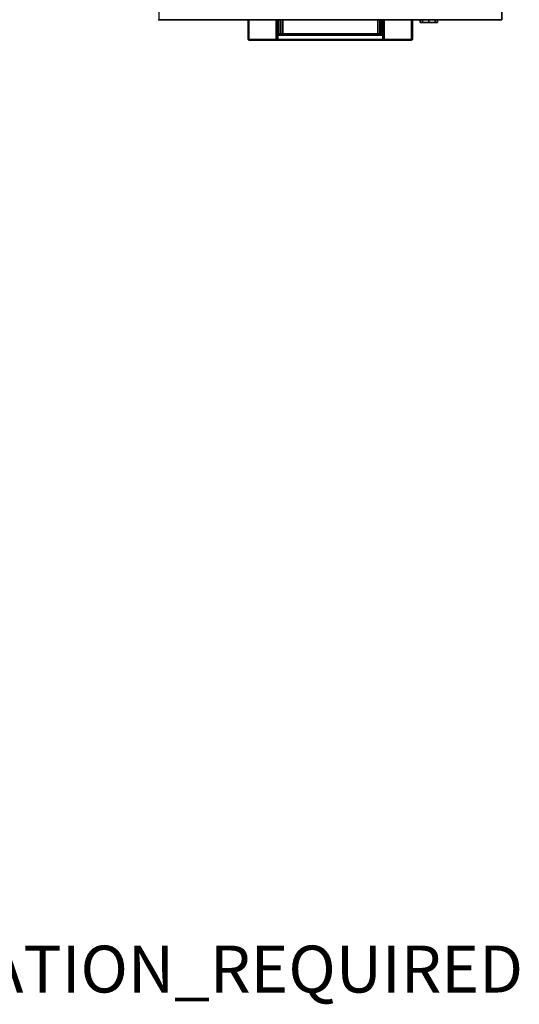
# Model space of a CAD drawing. Units: inches. Extents: x -2 to 132, y -6 to 122.
# Drawn here: x 109 to 130, y -6 to 36 of the extents above; entities that cross this region are included whole.
import ezdxf

# ---------------------------------------------------------------- set-up
doc = ezdxf.new("R2010")
doc.units = ezdxf.units.IN
doc.header["$MEASUREMENT"] = 0
for name, color, linetype in [('PROP-BONUS-FINISH', 7, 'Continuous'), ('PROP-BONUS-PROD_NO', 7, 'Continuous'), ('STORAGE', 4, 'Continuous'), ('STORAGE-LOCK', 4, 'Continuous'), ('STORAGE-OTHER', 7, 'Continuous'), ('STORAGE-PULL', 4, 'Continuous')]:
    doc.layers.add(name, color=color, linetype=linetype)
doc.styles.get("Standard").update_dxf_attribs({"font": 'arial.ttf'})

# ---------------------------------------------------------------- blocks, each defined once
blk = doc.blocks.new('BBUBBLET')
at = {"layer": 'PROP-BONUS-FINISH'}
blk.add_attdef('FINISH', (3, -5.5), '', height=2, dxfattribs=at)
at = {"layer": 'PROP-BONUS-PROD_NO', "flags": 8}
blk.add_attdef('PROD_NO', (3, -3), '', height=2, dxfattribs=at)
blk = doc.blocks.new('disclaimer')
ref = blk.add_blockref('BBUBBLET', (0, 0))
ref.add_attrib('FINISH', 'BUDGET_PURPOSES_ONLY^ UPDATE_FOR_CURRENT_PRICING^ DEALER_SPECIFICATION_REQUIRED', (3, -5.5), dxfattribs={"layer": 'PROP-BONUS-FINISH', "height": 2})
blk = doc.blocks.new('hlk11d_20bf_0t')
at = {"layer": 'STORAGE'}
blk.add_point((0, 0), dxfattribs=at)
at = {"layer": 'STORAGE', "invisible_edges": 9}
for points in [[(0, 19.375, 20.25), (0, 19.375, 21.375), (0, 0, 21.375), (0, 0, 20.25)], [(14.625, 19.375, 20.25), (14.625, 19.375, 21.375), (14.625, 0, 21.375), (14.625, 0, 20.25)], [(0, 0.5, 2.188), (0, 0.5, 14.438), (0, 0, 14.438), (0, 0, 2.188)], [(0, 0.5, 14.5), (0, 0.5, 20.188), (0, 0, 20.188), (0, 0, 14.5)], [(14.625, 0.5, 2.188), (14.625, 0.5, 14.438), (14.625, 0, 14.438), (14.625, 0, 2.188)], [(14.625, 0.5, 14.5), (14.625, 0.5, 20.188), (14.625, 0, 20.188), (14.625, 0, 14.5)]]:
    blk.add_3dface(points, dxfattribs=at)
at = {"layer": 'STORAGE'}
for points in [[(0, 19.375, 21.375), (0, 0, 21.375), (14.625, 0, 21.375), (14.625, 19.375, 21.375)], [(0, 0.5, 2.188), (0, 0, 2.188), (14.625, 0, 2.188), (14.625, 0.5, 2.188)], [(14.625, 0, 14.5), (14.625, 0.5, 14.5), (0, 0.5, 14.5), (0, 0, 14.5)], [(14.625, 0, 14.438), (14.625, 0.5, 14.438), (0, 0.5, 14.438), (0, 0, 14.438)], [(14.625, 0, 20.188), (14.625, 0.5, 20.188), (0, 0.5, 20.188), (0, 0, 20.188)], [(0, 0, 14.438), (0, 0, 2.188), (14.625, 0, 2.188), (14.625, 0, 14.438)], [(0, 0, 20.188), (0, 0, 14.5), (14.625, 0, 14.5), (14.625, 0, 20.188)], [(0, 0, 20.25), (0, 0, 21.375), (14.625, 0, 21.375), (14.625, 0, 20.25)]]:
    blk.add_3dface(points, dxfattribs=at)
at = {"layer": 'STORAGE-LOCK'}
for points in [[(11.25, -0.125, 21.016), (11.25, 0, 21.016), (11.141, 0, 20.75), (11.141, -0.125, 20.75)], [(11.141, -0.125, 20.75), (11.141, 0, 20.75), (11.25, 0, 20.484), (11.25, -0.125, 20.484)], [(11.25, -0.125, 20.484), (11.25, 0, 20.484), (11.516, 0, 20.375), (11.516, -0.125, 20.375)], [(11.516, -0.125, 21.125), (11.516, 0, 21.125), (11.25, 0, 21.016), (11.25, -0.125, 21.016)], [(11.516, -0.125, 20.375), (11.516, 0, 20.375), (11.781, 0, 20.484), (11.781, -0.125, 20.484)], [(11.781, -0.125, 21.016), (11.781, 0, 21.016), (11.516, 0, 21.125), (11.516, -0.125, 21.125)], [(11.891, -0.125, 20.75), (11.891, 0, 20.75), (11.781, 0, 21.016), (11.781, -0.125, 21.016)], [(11.781, -0.125, 20.484), (11.781, 0, 20.484), (11.891, 0, 20.75), (11.891, -0.125, 20.75)]]:
    blk.add_3dface(points, dxfattribs=at)
for points, invisible_edges in [([(11.25, -0.125, 21.016), (11.141, -0.125, 20.75), (11.25, -0.125, 20.484), (11.891, -0.125, 20.75)], 12), ([(11.25, -0.125, 20.484), (11.516, -0.125, 20.375), (11.781, -0.125, 20.484), (11.891, -0.125, 20.75)], 8), ([(11.781, -0.125, 21.016), (11.516, -0.125, 21.125), (11.25, -0.125, 21.016), (11.891, -0.125, 20.75)], 4)]:
    blk.add_3dface(points, dxfattribs=dict(at, invisible_edges=invisible_edges))
at = {"layer": 'STORAGE-PULL'}
for points in [[(3.822, 0, 14.047), (3.822, 0, 13.689), (3.814, 0, 13.71), (3.814, 0, 14.025)], [(3.822, 0, 14.047), (3.814, 0, 14.025), (3.814, -0.845, 14.025), (3.822, -0.845, 14.047)], [(3.822, -0.845, 13.689), (3.814, -0.845, 13.71), (3.814, 0, 13.71), (3.822, 0, 13.689)], [(3.814, 0, 14.025), (3.814, 0, 13.71), (3.814, -0.845, 13.71), (3.814, -0.845, 14.025)], [(3.822, 0, 19.484), (3.822, 0, 19.127), (3.814, 0, 19.148), (3.814, 0, 19.463)], [(3.822, 0, 19.484), (3.814, 0, 19.463), (3.814, -0.845, 19.463), (3.822, -0.845, 19.484)], [(3.822, -0.845, 19.127), (3.814, -0.845, 19.148), (3.814, 0, 19.148), (3.822, 0, 19.127)], [(3.814, 0, 19.463), (3.814, 0, 19.148), (3.814, -0.845, 19.148), (3.814, -0.845, 19.463)], [(3.844, 0, 14.055), (3.844, 0, 13.68), (3.822, 0, 13.689), (3.822, 0, 14.047)], [(3.844, 0, 14.055), (3.822, 0, 14.047), (3.822, -0.845, 14.047), (3.844, -0.845, 14.055)], [(3.844, -0.845, 13.68), (3.822, -0.845, 13.689), (3.822, 0, 13.689), (3.844, 0, 13.68)], [(3.844, 0, 19.493), (3.844, 0, 19.118), (3.822, 0, 19.127), (3.822, 0, 19.484)], [(3.844, 0, 19.493), (3.822, 0, 19.484), (3.822, -0.845, 19.484), (3.844, -0.845, 19.493)], [(3.844, -0.845, 19.118), (3.822, -0.845, 19.127), (3.822, 0, 19.127), (3.844, 0, 19.118)], [(5.012, 0, 13.68), (5.012, -0.845, 13.68), (3.844, -0.845, 13.68), (3.844, 0, 13.68)], [(3.844, 0, 14.055), (3.844, -0.845, 14.055), (10.784, -0.845, 14.055), (10.784, 0, 14.055)], [(5.012, 0, 19.118), (5.012, -0.845, 19.118), (3.844, -0.845, 19.118), (3.844, 0, 19.118)], [(3.844, 0, 19.493), (3.844, -0.845, 19.493), (10.784, -0.845, 19.493), (10.784, 0, 19.493)], [(9.334, 0, 14.055), (9.337, 0, 13.93), (5.291, 0, 13.93), (5.291, 0, 14.055)], [(5.291, -0.6, 13.93), (5.291, 0, 13.93), (9.337, 0, 13.93), (9.337, -0.6, 13.93)], [(9.334, 0, 19.493), (9.337, 0, 19.368), (5.291, 0, 19.368), (5.291, 0, 19.493)], [(5.291, -0.6, 19.368), (5.291, 0, 19.368), (9.337, 0, 19.368), (9.337, -0.6, 19.368)], [(5.014, 0, 14.055), (5.012, 0, 13.68), (3.844, 0, 13.68), (3.844, 0, 14.055)], [(5.014, 0, 19.493), (5.012, 0, 19.118), (3.844, 0, 19.118), (3.844, 0, 19.493)], [(5.032, 0, 13.688), (5.032, 0, 13.688), (5.012, 0, 13.68), (5.014, 0, 14.055)], [(5.012, -0.6, 13.68), (5.012, 0, 13.68), (5.032, 0, 13.688), (5.032, -0.6, 13.688)], [(5.032, 0, 19.125), (5.032, 0, 19.125), (5.012, 0, 19.118), (5.014, 0, 19.493)], [(5.012, -0.6, 19.118), (5.012, 0, 19.118), (5.032, 0, 19.125), (5.032, -0.6, 19.125)], [(5.039, 0, 14.055), (5.042, 0, 13.707), (5.032, 0, 13.688), (5.014, 0, 14.055)], [(5.039, 0, 19.493), (5.042, 0, 19.145), (5.032, 0, 19.125), (5.014, 0, 19.493)], [(5.032, -0.6, 13.688), (5.032, 0, 13.688), (5.042, 0, 13.707), (5.042, -0.6, 13.707)], [(5.032, -0.6, 19.125), (5.032, 0, 19.125), (5.042, 0, 19.145), (5.042, -0.6, 19.145)], [(5.062, 0, 14.055), (5.069, 0, 13.796), (5.042, 0, 13.707), (5.039, 0, 14.055)], [(5.062, 0, 19.493), (5.069, 0, 19.234), (5.042, 0, 19.145), (5.039, 0, 19.493)], [(5.042, -0.6, 13.707), (5.042, 0, 13.707), (5.069, 0, 13.796), (5.07, -0.6, 13.797)], [(5.042, -0.6, 19.145), (5.042, 0, 19.145), (5.069, 0, 19.234), (5.07, -0.6, 19.235)], [(5.12, 0, 14.055), (5.124, 0, 13.866), (5.069, 0, 13.796), (5.062, 0, 14.055)], [(5.12, 0, 19.493), (5.124, 0, 19.304), (5.069, 0, 19.234), (5.062, 0, 19.493)], [(5.07, -0.6, 13.797), (5.069, 0, 13.796), (5.124, 0, 13.866), (5.124, -0.6, 13.866)], [(5.07, -0.6, 19.235), (5.069, 0, 19.234), (5.124, 0, 19.304), (5.124, -0.6, 19.304)], [(5.206, 0, 14.055), (5.205, 0, 13.915), (5.124, 0, 13.866), (5.12, 0, 14.055)], [(5.206, 0, 19.493), (5.205, 0, 19.353), (5.124, 0, 19.304), (5.12, 0, 19.493)], [(5.124, -0.6, 13.866), (5.124, 0, 13.866), (5.205, 0, 13.915), (5.206, -0.6, 13.915)], [(5.124, -0.6, 19.304), (5.124, 0, 19.304), (5.205, 0, 19.353), (5.206, -0.6, 19.353)], [(5.291, 0, 14.055), (5.291, 0, 13.93), (5.205, 0, 13.915), (5.206, 0, 14.055)], [(5.206, -0.6, 13.915), (5.205, 0, 13.915), (5.291, 0, 13.93), (5.291, -0.6, 13.93)], [(5.291, 0, 19.493), (5.291, 0, 19.368), (5.205, 0, 19.353), (5.206, 0, 19.493)], [(5.206, -0.6, 19.353), (5.205, 0, 19.353), (5.291, 0, 19.368), (5.291, -0.6, 19.368)], [(9.421, 0, 14.055), (9.422, 0, 13.915), (9.337, 0, 13.93), (9.334, 0, 14.055)], [(9.421, 0, 19.493), (9.422, 0, 19.353), (9.337, 0, 19.368), (9.334, 0, 19.493)], [(9.337, -0.6, 13.93), (9.337, 0, 13.93), (9.422, 0, 13.915), (9.421, -0.6, 13.915)], [(9.337, -0.6, 19.368), (9.337, 0, 19.368), (9.422, 0, 19.353), (9.421, -0.6, 19.353)], [(9.507, 0, 14.055), (9.504, 0, 13.866), (9.422, 0, 13.915), (9.421, 0, 14.055)], [(9.421, -0.6, 13.915), (9.422, 0, 13.915), (9.504, 0, 13.866), (9.504, -0.6, 13.866)], [(9.507, 0, 19.493), (9.504, 0, 19.304), (9.422, 0, 19.353), (9.421, 0, 19.493)], [(9.421, -0.6, 19.353), (9.422, 0, 19.353), (9.504, 0, 19.304), (9.504, -0.6, 19.304)], [(9.565, 0, 14.055), (9.558, 0, 13.796), (9.504, 0, 13.866), (9.507, 0, 14.055)], [(9.504, -0.6, 13.866), (9.504, 0, 13.866), (9.558, 0, 13.796), (9.558, -0.6, 13.797)], [(9.565, 0, 19.493), (9.558, 0, 19.234), (9.504, 0, 19.304), (9.507, 0, 19.493)], [(9.504, -0.6, 19.304), (9.504, 0, 19.304), (9.558, 0, 19.234), (9.558, -0.6, 19.235)], [(9.589, 0, 14.055), (9.585, 0, 13.707), (9.558, 0, 13.796), (9.565, 0, 14.055)], [(9.558, -0.6, 13.797), (9.558, 0, 13.796), (9.585, 0, 13.707), (9.585, -0.6, 13.707)], [(9.589, 0, 19.493), (9.585, 0, 19.145), (9.558, 0, 19.234), (9.565, 0, 19.493)], [(9.558, -0.6, 19.235), (9.558, 0, 19.234), (9.585, 0, 19.145), (9.585, -0.6, 19.145)], [(9.614, 0, 14.055), (9.595, 0, 13.688), (9.585, 0, 13.707), (9.589, 0, 14.055)], [(9.585, -0.6, 13.707), (9.585, 0, 13.707), (9.595, 0, 13.688), (9.595, -0.6, 13.688)], [(9.614, 0, 19.493), (9.595, 0, 19.125), (9.585, 0, 19.145), (9.589, 0, 19.493)], [(9.585, -0.6, 19.145), (9.585, 0, 19.145), (9.595, 0, 19.125), (9.595, -0.6, 19.125)], [(9.614, 0, 14.055), (9.615, 0, 13.68), (9.595, 0, 13.688)], [(9.595, -0.6, 13.688), (9.595, 0, 13.688), (9.615, 0, 13.68), (9.615, -0.6, 13.68)], [(9.614, 0, 19.493), (9.615, 0, 19.118), (9.595, 0, 19.125)], [(9.595, -0.6, 19.125), (9.595, 0, 19.125), (9.615, 0, 19.118), (9.615, -0.6, 19.118)], [(10.784, 0, 14.055), (10.784, 0, 13.68), (9.615, 0, 13.68), (9.614, 0, 14.055)], [(10.784, 0, 19.493), (10.784, 0, 19.118), (9.615, 0, 19.118), (9.614, 0, 19.493)], [(10.784, 0, 13.68), (10.784, -0.845, 13.68), (9.615, -0.845, 13.68), (9.615, 0, 13.68)], [(10.784, 0, 19.118), (10.784, -0.845, 19.118), (9.615, -0.845, 19.118), (9.615, 0, 19.118)], [(10.805, 0, 14.047), (10.805, 0, 13.689), (10.784, 0, 13.68), (10.784, 0, 14.055)], [(10.805, 0, 14.047), (10.784, 0, 14.055), (10.784, -0.845, 14.055), (10.805, -0.845, 14.047)], [(10.784, 0, 13.68), (10.805, 0, 13.689), (10.805, -0.845, 13.689), (10.784, -0.845, 13.68)], [(10.805, 0, 19.484), (10.805, 0, 19.127), (10.784, 0, 19.118), (10.784, 0, 19.493)], [(10.805, 0, 19.484), (10.784, 0, 19.493), (10.784, -0.845, 19.493), (10.805, -0.845, 19.484)], [(10.784, 0, 19.118), (10.805, 0, 19.127), (10.805, -0.845, 19.127), (10.784, -0.845, 19.118)], [(10.814, 0, 14.025), (10.814, 0, 13.71), (10.805, 0, 13.689), (10.805, 0, 14.047)], [(10.814, 0, 14.025), (10.805, 0, 14.047), (10.805, -0.845, 14.047), (10.814, -0.845, 14.025)], [(10.805, 0, 13.689), (10.814, 0, 13.71), (10.814, -0.845, 13.71), (10.805, -0.845, 13.689)], [(10.814, 0, 19.463), (10.814, 0, 19.148), (10.805, 0, 19.127), (10.805, 0, 19.484)], [(10.814, 0, 19.463), (10.805, 0, 19.484), (10.805, -0.845, 19.484), (10.814, -0.845, 19.463)], [(10.805, 0, 19.127), (10.814, 0, 19.148), (10.814, -0.845, 19.148), (10.805, -0.845, 19.127)], [(10.814, 0, 13.71), (10.814, 0, 14.025), (10.814, -0.845, 14.025), (10.814, -0.845, 13.71)], [(10.814, 0, 19.148), (10.814, 0, 19.463), (10.814, -0.845, 19.463), (10.814, -0.845, 19.148)], [(5.029, -0.642, 13.68), (5.029, -0.845, 13.68), (5.012, -0.845, 13.68), (5.012, -0.6, 13.68)], [(5.012, -0.6, 13.68), (5.032, -0.6, 13.688), (5.043, -0.626, 13.687), (5.029, -0.642, 13.68)], [(5.029, -0.642, 19.118), (5.029, -0.845, 19.118), (5.012, -0.845, 19.118), (5.012, -0.6, 19.118)], [(5.012, -0.6, 19.118), (5.032, -0.6, 19.125), (5.043, -0.626, 19.125), (5.029, -0.642, 19.118)], [(5.029, -0.642, 13.68), (5.043, -0.626, 13.687), (5.073, -0.639, 13.689), (5.073, -0.66, 13.681)], [(5.029, -0.642, 19.118), (5.043, -0.626, 19.125), (5.073, -0.639, 19.127), (5.073, -0.66, 19.118)], [(5.073, -0.66, 13.681), (5.073, -0.845, 13.68), (5.029, -0.845, 13.68), (5.029, -0.642, 13.68)], [(5.073, -0.66, 19.118), (5.073, -0.845, 19.118), (5.029, -0.845, 19.118), (5.029, -0.642, 19.118)], [(5.032, -0.6, 13.688), (5.042, -0.6, 13.707), (5.051, -0.621, 13.708), (5.043, -0.626, 13.687)], [(5.032, -0.6, 19.125), (5.042, -0.6, 19.145), (5.051, -0.621, 19.145), (5.043, -0.626, 19.125)], [(5.042, -0.6, 13.707), (5.051, -0.621, 13.708), (5.078, -0.621, 13.794), (5.07, -0.6, 13.797)], [(5.042, -0.6, 19.145), (5.051, -0.621, 19.145), (5.078, -0.621, 19.232), (5.07, -0.6, 19.235)], [(5.043, -0.626, 13.687), (5.051, -0.621, 13.708), (5.073, -0.63, 13.71), (5.073, -0.639, 13.689)], [(5.043, -0.626, 19.125), (5.051, -0.621, 19.145), (5.073, -0.63, 19.148), (5.073, -0.639, 19.127)], [(5.051, -0.621, 13.708), (5.073, -0.63, 13.71), (5.098, -0.63, 13.786), (5.078, -0.621, 13.794)], [(5.051, -0.621, 19.145), (5.073, -0.63, 19.148), (5.098, -0.63, 19.224), (5.078, -0.621, 19.232)], [(5.07, -0.6, 13.797), (5.078, -0.621, 13.794), (5.129, -0.621, 13.86), (5.124, -0.6, 13.866)], [(5.07, -0.6, 19.235), (5.078, -0.621, 19.232), (5.129, -0.621, 19.297), (5.124, -0.6, 19.304)], [(5.073, -0.63, 13.71), (5.098, -0.63, 13.786), (5.143, -0.63, 13.844), (5.13, -0.63, 13.71)], [(5.073, -0.639, 13.689), (5.073, -0.63, 13.71), (9.555, -0.63, 13.71), (9.555, -0.639, 13.689)], [(5.073, -0.63, 19.148), (5.098, -0.63, 19.224), (5.143, -0.63, 19.281), (5.13, -0.63, 19.148)], [(5.073, -0.639, 19.127), (5.073, -0.63, 19.148), (9.555, -0.63, 19.148), (9.555, -0.639, 19.127)], [(5.073, -0.66, 13.681), (5.073, -0.639, 13.689), (9.555, -0.639, 13.689), (9.555, -0.66, 13.68)], [(5.073, -0.66, 19.118), (5.073, -0.639, 19.127), (9.555, -0.639, 19.127), (9.555, -0.66, 19.118)], [(9.555, -0.66, 13.68), (9.553, -0.845, 13.68), (5.073, -0.845, 13.68), (5.073, -0.66, 13.681)], [(9.555, -0.66, 19.118), (9.553, -0.845, 19.118), (5.073, -0.845, 19.118), (5.073, -0.66, 19.118)], [(5.078, -0.621, 13.794), (5.098, -0.63, 13.786), (5.143, -0.63, 13.844), (5.129, -0.621, 13.86)], [(5.078, -0.621, 19.232), (5.098, -0.63, 19.224), (5.143, -0.63, 19.281), (5.129, -0.621, 19.297)], [(5.124, -0.6, 13.866), (5.129, -0.621, 13.86), (5.209, -0.621, 13.907), (5.206, -0.6, 13.915)], [(5.124, -0.6, 19.304), (5.129, -0.621, 19.297), (5.209, -0.621, 19.345), (5.206, -0.6, 19.353)], [(5.129, -0.621, 13.86), (5.143, -0.63, 13.844), (5.215, -0.63, 13.887), (5.209, -0.621, 13.907)], [(5.129, -0.621, 19.297), (5.143, -0.63, 19.281), (5.215, -0.63, 19.325), (5.209, -0.621, 19.345)], [(5.13, -0.63, 13.71), (5.143, -0.63, 13.844), (5.215, -0.63, 13.887), (5.195, -0.63, 13.71)], [(5.13, -0.63, 19.148), (5.143, -0.63, 19.281), (5.215, -0.63, 19.325), (5.195, -0.63, 19.148)], [(5.195, -0.63, 13.71), (5.215, -0.63, 13.887), (5.291, -0.63, 13.9), (5.27, -0.63, 13.71)], [(5.195, -0.63, 19.148), (5.215, -0.63, 19.325), (5.291, -0.63, 19.338), (5.27, -0.63, 19.148)], [(5.206, -0.6, 13.915), (5.209, -0.621, 13.907), (5.291, -0.621, 13.922), (5.291, -0.6, 13.93)], [(5.206, -0.6, 19.353), (5.209, -0.621, 19.345), (5.291, -0.621, 19.359), (5.291, -0.6, 19.368)], [(5.209, -0.621, 13.907), (5.215, -0.63, 13.887), (5.291, -0.63, 13.9), (5.291, -0.621, 13.922)], [(5.209, -0.621, 19.345), (5.215, -0.63, 19.325), (5.291, -0.63, 19.338), (5.291, -0.621, 19.359)], [(5.27, -0.63, 13.71), (5.291, -0.63, 13.9), (9.337, -0.63, 13.9), (9.328, -0.63, 13.71)], [(5.27, -0.63, 19.148), (5.291, -0.63, 19.338), (9.337, -0.63, 19.338), (9.328, -0.63, 19.148)], [(5.291, -0.621, 13.922), (5.291, -0.6, 13.93), (9.337, -0.6, 13.93), (9.337, -0.621, 13.922)], [(5.291, -0.621, 19.359), (5.291, -0.6, 19.368), (9.337, -0.6, 19.368), (9.337, -0.621, 19.359)], [(5.291, -0.63, 13.9), (5.291, -0.621, 13.922), (9.337, -0.621, 13.922), (9.337, -0.63, 13.9)], [(5.291, -0.63, 19.338), (5.291, -0.621, 19.359), (9.337, -0.621, 19.359), (9.337, -0.63, 19.338)], [(9.328, -0.63, 13.71), (9.337, -0.63, 13.9), (9.412, -0.63, 13.887), (9.402, -0.63, 13.71)], [(9.328, -0.63, 19.148), (9.337, -0.63, 19.338), (9.412, -0.63, 19.325), (9.402, -0.63, 19.148)], [(9.337, -0.6, 13.93), (9.337, -0.621, 13.922), (9.419, -0.621, 13.907), (9.421, -0.6, 13.915)], [(9.337, -0.6, 19.368), (9.337, -0.621, 19.359), (9.419, -0.621, 19.345), (9.421, -0.6, 19.353)], [(9.337, -0.621, 13.922), (9.337, -0.63, 13.9), (9.412, -0.63, 13.887), (9.419, -0.621, 13.907)], [(9.337, -0.621, 19.359), (9.337, -0.63, 19.338), (9.412, -0.63, 19.325), (9.419, -0.621, 19.345)], [(9.402, -0.63, 13.71), (9.412, -0.63, 13.887), (9.484, -0.63, 13.844), (9.477, -0.63, 13.71)], [(9.402, -0.63, 19.148), (9.412, -0.63, 19.325), (9.484, -0.63, 19.281), (9.477, -0.63, 19.148)], [(9.419, -0.621, 13.907), (9.412, -0.63, 13.887), (9.484, -0.63, 13.844), (9.498, -0.621, 13.86)], [(9.419, -0.621, 19.345), (9.412, -0.63, 19.325), (9.484, -0.63, 19.281), (9.498, -0.621, 19.297)], [(9.421, -0.6, 13.915), (9.419, -0.621, 13.907), (9.498, -0.621, 13.86), (9.504, -0.6, 13.866)], [(9.421, -0.6, 19.353), (9.419, -0.621, 19.345), (9.498, -0.621, 19.297), (9.504, -0.6, 19.304)], [(9.477, -0.63, 13.71), (9.484, -0.63, 13.844), (9.53, -0.63, 13.786), (9.555, -0.63, 13.71)], [(9.477, -0.63, 19.148), (9.484, -0.63, 19.281), (9.53, -0.63, 19.224), (9.555, -0.63, 19.148)], [(9.498, -0.621, 13.86), (9.484, -0.63, 13.844), (9.53, -0.63, 13.786), (9.549, -0.621, 13.794)], [(9.498, -0.621, 19.297), (9.484, -0.63, 19.281), (9.53, -0.63, 19.224), (9.549, -0.621, 19.232)], [(9.504, -0.6, 13.866), (9.498, -0.621, 13.86), (9.549, -0.621, 13.794), (9.558, -0.6, 13.797)], [(9.504, -0.6, 19.304), (9.498, -0.621, 19.297), (9.549, -0.621, 19.232), (9.558, -0.6, 19.235)], [(9.549, -0.621, 13.794), (9.53, -0.63, 13.786), (9.555, -0.63, 13.71), (9.576, -0.621, 13.708)], [(9.549, -0.621, 19.232), (9.53, -0.63, 19.224), (9.555, -0.63, 19.148), (9.576, -0.621, 19.145)], [(9.558, -0.6, 13.797), (9.549, -0.621, 13.794), (9.576, -0.621, 13.708), (9.585, -0.6, 13.707)], [(9.558, -0.6, 19.235), (9.549, -0.621, 19.232), (9.576, -0.621, 19.145), (9.585, -0.6, 19.145)], [(9.598, -0.642, 13.68), (9.598, -0.845, 13.68), (9.553, -0.845, 13.68), (9.555, -0.66, 13.68)], [(9.598, -0.642, 19.118), (9.598, -0.845, 19.118), (9.553, -0.845, 19.118), (9.555, -0.66, 19.118)], [(9.555, -0.639, 13.689), (9.555, -0.63, 13.71), (9.576, -0.621, 13.708), (9.584, -0.626, 13.687)], [(9.555, -0.639, 19.127), (9.555, -0.63, 19.148), (9.576, -0.621, 19.145), (9.584, -0.626, 19.125)], [(9.555, -0.66, 13.68), (9.555, -0.639, 13.689), (9.584, -0.626, 13.687), (9.598, -0.642, 13.68)], [(9.555, -0.66, 19.118), (9.555, -0.639, 19.127), (9.584, -0.626, 19.125), (9.598, -0.642, 19.118)], [(9.584, -0.626, 13.687), (9.576, -0.621, 13.708), (9.585, -0.6, 13.707), (9.595, -0.6, 13.688)], [(9.584, -0.626, 19.125), (9.576, -0.621, 19.145), (9.585, -0.6, 19.145), (9.595, -0.6, 19.125)], [(9.598, -0.642, 13.68), (9.584, -0.626, 13.687), (9.595, -0.6, 13.688), (9.615, -0.6, 13.68)], [(9.598, -0.642, 19.118), (9.584, -0.626, 19.125), (9.595, -0.6, 19.125), (9.615, -0.6, 19.118)], [(9.615, -0.6, 13.68), (9.615, -0.845, 13.68), (9.598, -0.845, 13.68), (9.598, -0.642, 13.68)], [(9.615, -0.6, 19.118), (9.615, -0.845, 19.118), (9.598, -0.845, 19.118), (9.598, -0.642, 19.118)], [(3.83, -0.859, 13.689), (3.823, -0.866, 13.71), (3.814, -0.845, 13.71), (3.822, -0.845, 13.689)], [(3.822, -0.845, 14.047), (3.814, -0.845, 14.025), (3.822, -0.866, 14.025), (3.829, -0.86, 14.047)], [(3.823, -0.866, 13.71), (3.822, -0.866, 14.025), (3.814, -0.845, 14.025), (3.814, -0.845, 13.71)], [(3.83, -0.859, 19.127), (3.823, -0.866, 19.148), (3.814, -0.845, 19.148), (3.822, -0.845, 19.127)], [(3.822, -0.845, 19.484), (3.814, -0.845, 19.463), (3.822, -0.866, 19.463), (3.829, -0.86, 19.484)], [(3.823, -0.866, 19.148), (3.822, -0.866, 19.463), (3.814, -0.845, 19.463), (3.814, -0.845, 19.148)], [(3.844, -0.845, 13.68), (3.83, -0.859, 13.689), (3.822, -0.845, 13.689), (3.844, -0.845, 13.68)], [(3.844, -0.845, 14.055), (3.822, -0.845, 14.047), (3.829, -0.86, 14.047), (3.844, -0.845, 14.055)], [(3.844, -0.845, 19.118), (3.83, -0.859, 19.127), (3.822, -0.845, 19.127), (3.844, -0.845, 19.118)], [(3.844, -0.845, 19.493), (3.822, -0.845, 19.484), (3.829, -0.86, 19.484), (3.844, -0.845, 19.493)], [(3.829, -0.86, 14.047), (3.822, -0.866, 14.025), (3.844, -0.875, 14.025), (3.844, -0.866, 14.047)], [(3.829, -0.86, 19.484), (3.822, -0.866, 19.463), (3.844, -0.875, 19.463), (3.844, -0.866, 19.484)], [(3.844, -0.875, 13.71), (3.844, -0.875, 14.025), (3.822, -0.866, 14.025), (3.823, -0.866, 13.71)], [(3.844, -0.875, 19.148), (3.844, -0.875, 19.463), (3.822, -0.866, 19.463), (3.823, -0.866, 19.148)], [(3.844, -0.866, 13.689), (3.844, -0.875, 13.71), (3.823, -0.866, 13.71), (3.83, -0.859, 13.689)], [(3.844, -0.866, 19.127), (3.844, -0.875, 19.148), (3.823, -0.866, 19.148), (3.83, -0.859, 19.127)], [(3.844, -0.845, 14.055), (3.829, -0.86, 14.047), (3.844, -0.866, 14.047), (3.844, -0.845, 14.055)], [(3.844, -0.845, 19.493), (3.829, -0.86, 19.484), (3.844, -0.866, 19.484), (3.844, -0.845, 19.493)], [(3.844, -0.845, 13.68), (3.844, -0.866, 13.689), (3.83, -0.859, 13.689), (3.844, -0.845, 13.68)], [(3.844, -0.845, 19.118), (3.844, -0.866, 19.127), (3.83, -0.859, 19.127), (3.844, -0.845, 19.118)], [(10.784, -0.866, 14.047), (10.784, -0.845, 14.055), (3.844, -0.845, 14.055), (3.844, -0.866, 14.047)], [(10.784, -0.845, 13.68), (10.784, -0.866, 13.689), (3.844, -0.866, 13.689), (3.844, -0.845, 13.68)], [(10.784, -0.866, 19.484), (10.784, -0.845, 19.493), (3.844, -0.845, 19.493), (3.844, -0.866, 19.484)], [(10.784, -0.845, 19.118), (10.784, -0.866, 19.127), (3.844, -0.866, 19.127), (3.844, -0.845, 19.118)], [(10.784, -0.875, 14.025), (10.784, -0.866, 14.047), (3.844, -0.866, 14.047), (3.844, -0.875, 14.025)], [(10.784, -0.866, 13.689), (10.784, -0.875, 13.71), (3.844, -0.875, 13.71), (3.844, -0.866, 13.689)], [(10.784, -0.875, 19.463), (10.784, -0.866, 19.484), (3.844, -0.866, 19.484), (3.844, -0.875, 19.463)], [(10.784, -0.866, 19.127), (10.784, -0.875, 19.148), (3.844, -0.875, 19.148), (3.844, -0.866, 19.127)], [(3.844, -0.875, 14.025), (3.844, -0.875, 13.71), (10.784, -0.875, 13.71), (10.784, -0.875, 14.025)], [(3.844, -0.875, 19.463), (3.844, -0.875, 19.148), (10.784, -0.875, 19.148), (10.784, -0.875, 19.463)], [(10.784, -0.845, 14.055), (10.799, -0.86, 14.047), (10.805, -0.845, 14.047), (10.784, -0.845, 14.055)], [(10.784, -0.845, 14.055), (10.784, -0.866, 14.047), (10.799, -0.86, 14.047), (10.784, -0.845, 14.055)], [(10.784, -0.866, 13.689), (10.784, -0.845, 13.68), (10.805, -0.845, 13.689), (10.799, -0.866, 13.695)], [(10.784, -0.845, 19.493), (10.799, -0.86, 19.484), (10.805, -0.845, 19.484), (10.784, -0.845, 19.493)], [(10.784, -0.845, 19.493), (10.784, -0.866, 19.484), (10.799, -0.86, 19.484), (10.784, -0.845, 19.493)], [(10.784, -0.866, 19.127), (10.784, -0.845, 19.118), (10.805, -0.845, 19.127), (10.799, -0.866, 19.133)], [(10.784, -0.866, 14.047), (10.784, -0.875, 14.025), (10.805, -0.866, 14.025), (10.799, -0.86, 14.047)], [(10.784, -0.866, 19.484), (10.784, -0.875, 19.463), (10.805, -0.866, 19.463), (10.799, -0.86, 19.484)], [(10.805, -0.866, 13.71), (10.805, -0.866, 13.71), (10.784, -0.875, 13.71)], [(10.784, -0.875, 13.71), (10.799, -0.866, 13.695), (10.805, -0.866, 13.71)], [(10.784, -0.875, 13.71), (10.784, -0.866, 13.689), (10.799, -0.866, 13.695), (10.784, -0.875, 13.71)], [(10.784, -0.875, 14.025), (10.784, -0.875, 13.71), (10.805, -0.866, 13.71), (10.805, -0.866, 14.025)], [(10.805, -0.866, 19.148), (10.805, -0.866, 19.148), (10.784, -0.875, 19.148)], [(10.784, -0.875, 19.148), (10.799, -0.866, 19.133), (10.805, -0.866, 19.148)], [(10.784, -0.875, 19.148), (10.784, -0.866, 19.127), (10.799, -0.866, 19.133), (10.784, -0.875, 19.148)], [(10.784, -0.875, 19.463), (10.784, -0.875, 19.148), (10.805, -0.866, 19.148), (10.805, -0.866, 19.463)], [(10.799, -0.86, 14.047), (10.805, -0.866, 14.025), (10.814, -0.845, 14.025), (10.805, -0.845, 14.047)], [(10.799, -0.866, 13.695), (10.805, -0.845, 13.689), (10.814, -0.845, 13.71), (10.805, -0.866, 13.71)], [(10.799, -0.86, 19.484), (10.805, -0.866, 19.463), (10.814, -0.845, 19.463), (10.805, -0.845, 19.484)], [(10.799, -0.866, 19.133), (10.805, -0.845, 19.127), (10.814, -0.845, 19.148), (10.805, -0.866, 19.148)], [(10.805, -0.866, 14.025), (10.805, -0.866, 13.71), (10.814, -0.845, 13.71), (10.814, -0.845, 14.025)], [(10.805, -0.866, 19.463), (10.805, -0.866, 19.148), (10.814, -0.845, 19.148), (10.814, -0.845, 19.463)]]:
    blk.add_3dface(points, dxfattribs=at)
at = {"layer": 'STORAGE-OTHER'}
blk.add_attdef('OTHER', (0, -8), '', height=2, dxfattribs=at)

msp = doc.modelspace()

# ---------------------------------------------------------------- block references
for name, p in [('hlk11d_20bf_0t', (114.619, 36)), ('disclaimer', (0, 0))]:
    msp.add_blockref(name, p)

doc.saveas('drawing.dxf')
